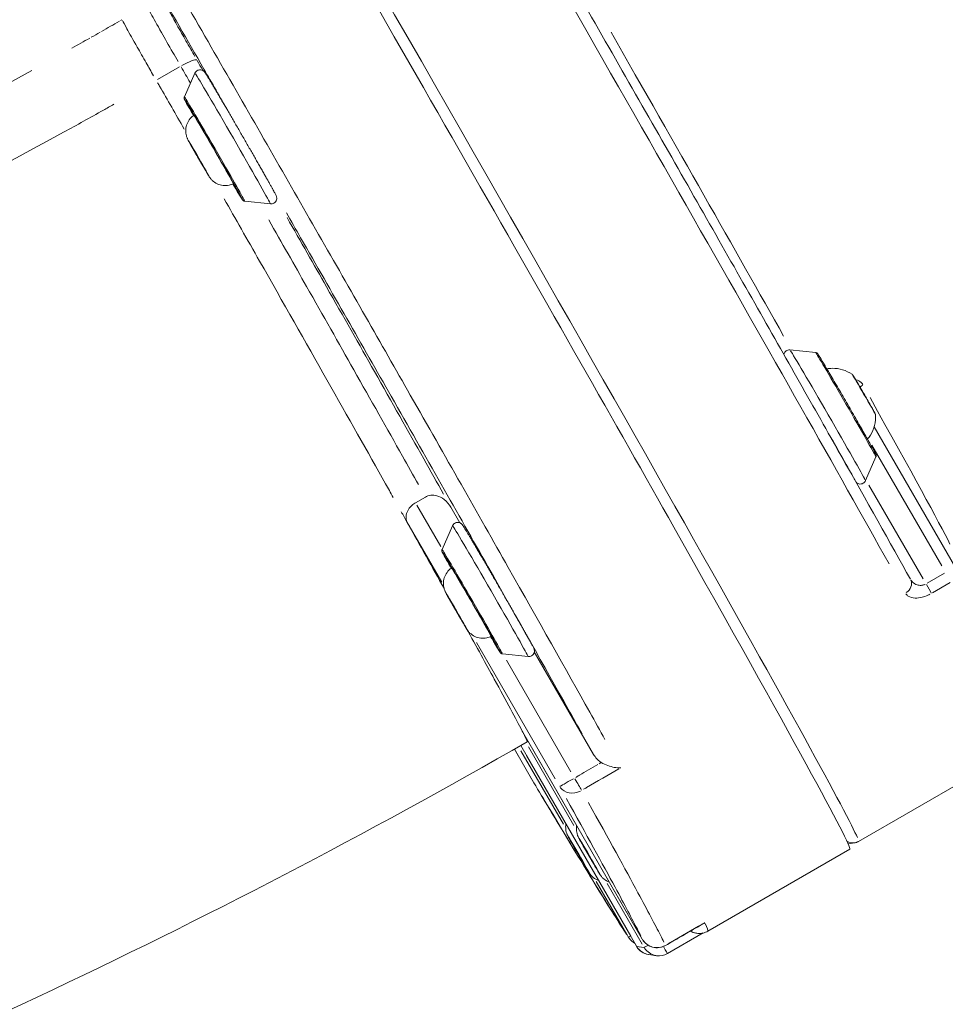
# Model space of a CAD drawing. Units: millimetres. Extents: x 1517 to 18917, y 1309 to 14404.
# Drawn here: x 3009 to 3172, y 9558 to 9732 of the extents above; entities that cross this region are included whole.
import ezdxf

# ---------------------------------------------------------------- set-up
doc = ezdxf.new("R2010")
doc.units = ezdxf.units.MM
doc.header["$LTSCALE"] = 50
doc.layers.get('0').update_dxf_attribs({"lineweight": 5})
doc.styles.get("Standard").update_dxf_attribs({"font": 'isocpeur.ttf'})
doc.dimstyles.new('DİLARA 5', dxfattribs={"dimtxt": 250, "dimasz": 100, "dimexe": 0, "dimexo": 100, "dimgap": 50, "dimtad": 2, "dimdec": 0, "dimlfac": 0.1, "dimrnd": 5, "dimtxsty": 'Standard', "dimcen": 0, "dimse1": 1, "dimse2": 1, "dimclrd": 256, "dimadec": 0, "dimazin": 0, "dimtfac": 1, "dimtdec": 0, "dimtix": 1, "dimtmove": 0, "dimatfit": 3, "dimfxl": 1, "dimarcsym": 0})

# ---------------------------------------------------------------- blocks, each defined once
blk = doc.blocks.new('*D4')
at = {"lineweight": -2, "transparency": 16777216}
blk.add_line((1879.6, 13873.28), (1879.6, 9326.18), dxfattribs=at)
at = {"transparency": 16777216}
for points in [[(1862.93, 13873.28), (1896.26, 13873.28), (1879.6, 13973.28)], [(1862.93, 9326.18), (1896.26, 9326.18), (1879.6, 9226.18)]]:
    blk.add_solid(points, dxfattribs=at)
at = {"layer": 'Defpoints', "color": 0, "transparency": 16777216}
for p in [(5904.27, 13973.28), (1879.6, 9226.18), (2428.28, 9226.18)]:
    blk.add_point(p, dxfattribs=at)
at = {"color": 0, "transparency": 16777216, "insert": (1704.6, 11599.73), "char_height": 250, "attachment_point": 5, "rotation": 90}
blk.add_mtext('475', dxfattribs=at)
blk = doc.blocks.new('*D11')
at = {"lineweight": -2, "transparency": 16777216}
blk.add_line((2081.81, 14060.9), (10403.77, 14060.9), dxfattribs=at)
at = {"transparency": 16777216}
for points in [[(2081.81, 14077.56), (2081.81, 14044.23), (1981.81, 14060.9)], [(10403.77, 14077.56), (10403.77, 14044.23), (10503.77, 14060.9)]]:
    blk.add_solid(points, dxfattribs=at)
at = {"layer": 'Defpoints', "color": 0, "transparency": 16777216}
for p in [(10503.77, 14060.9), (1981.81, 9410.97), (10503.77, 9295.18)]:
    blk.add_point(p, dxfattribs=at)
at = {"color": 0, "transparency": 16777216, "insert": (6242.79, 14235.9), "char_height": 250, "attachment_point": 5}
blk.add_mtext('850', dxfattribs=at)

msp = doc.modelspace()

# ---------------------------------------------------------------- linework, layer by layer
for p, q in [((3033.06, 9720.95), (3036.96, 9723.2)), ((3037.84, 9717.9), (3039.7, 9722.09)), ((3039.17, 9709.05), (3039.02, 9709.35)), ((3039.02, 9709.35), (3040.19, 9707.36)), ((3039.17, 9709.05), (3039.2, 9709.06)), ((3040.49, 9706.74), (3039.17, 9709.05)), ((3040.19, 9707.36), (3041.51, 9705.06)), ((3040.53, 9706.77), (3040.49, 9706.74)), ((3041.66, 9704.75), (3040.49, 9706.74)), ((3041.51, 9705.06), (3041.66, 9704.75)), ((3048.49, 9699.46), (3053.04, 9698.98)), ((3149.42, 9672.7), (3144.86, 9673.18)), ((3159.75, 9659.6), (3174.2, 9634.62)), ((3159.35, 9656.33), (3171.7, 9635)), ((3160.07, 9654.25), (3158.21, 9650.07)), ((3168.39, 9632.74), (3158.81, 9649.29)), ((3078.7, 9646.17), (3080.43, 9647.17)), ((3083.18, 9638.4), (3078.93, 9645.76)), ((3086.52, 9642.61), (3084.93, 9645.37)), ((3077.55, 9642.1), (3083.31, 9632.12)), ((3083.38, 9637.9), (3085.24, 9642.09)), ((3172.21, 9633.72), (3169.09, 9631.92)), ((3170.05, 9630.24), (3173.17, 9632.04)), ((3084.59, 9629.27), (3084.69, 9629.15)), ((3085.78, 9627.17), (3084.59, 9629.27)), ((3084.69, 9629.15), (3085.99, 9626.93)), ((3085.83, 9627.2), (3085.78, 9627.17)), ((3087.08, 9624.95), (3085.78, 9627.17)), ((3085.99, 9626.93), (3087.19, 9624.83)), ((3087.11, 9624.96), (3087.08, 9624.95)), ((3087.19, 9624.83), (3087.08, 9624.95)), ((3089.44, 9621.49), (3103.38, 9597.35)), ((3094.03, 9619.46), (3098.59, 9618.97)), ((3106.16, 9598.6), (3094.76, 9618.35)), ((3110.15, 9601.68), (3099.68, 9619.82)), ((3097.63, 9605.62), (3118.77, 9569.01)), ((3097.27, 9603.25), (3117.75, 9567.77)), ((3098.4, 9603.9), (3098.57, 9604)), ((3098.4, 9603.91), (3098.4, 9603.91)), ((3098.65, 9603.02), (3106.67, 9589.11)), ((3117.71, 9570.84), (3098.69, 9603.8)), ((3096.17, 9602.62), (3099.6, 9596.68)), ((3099.43, 9596.98), (3096.34, 9602.33)), ((3097.32, 9602.32), (3104.81, 9589.34)), ((3116.73, 9569.54), (3098.29, 9601.48)), ((3181.23, 9600.3), (3156.98, 9586.3)), ((3106.44, 9585.81), (3106.11, 9586.42)), ((3106.11, 9586.42), (3107.17, 9584.63)), ((3106.44, 9585.81), (3106.47, 9585.82)), ((3107.82, 9583.4), (3106.44, 9585.81)), ((3108.33, 9585.52), (3108.01, 9586.15)), ((3108.01, 9586.15), (3109.06, 9584.36)), ((3108.33, 9585.52), (3108.36, 9585.54)), ((3109.71, 9583.12), (3108.33, 9585.52)), ((3155.16, 9585.88), (3156.28, 9586.05)), ((3107.17, 9584.63), (3108.55, 9582.22)), ((3109.06, 9584.36), (3110.44, 9581.95)), ((3155.47, 9584.94), (3130.35, 9570.44)), ((3107.86, 9583.43), (3107.82, 9583.4)), ((3108.87, 9581.61), (3107.82, 9583.4)), ((3108.55, 9582.22), (3108.87, 9581.61)), ((3109.76, 9583.14), (3109.71, 9583.12)), ((3110.77, 9581.33), (3109.71, 9583.12)), ((3110.44, 9581.95), (3110.77, 9581.33)), ((3110.64, 9579.23), (3116.04, 9569.88)), ((3112.58, 9578.88), (3118.77, 9568.16)), ((3129.52, 9570.12), (3123.21, 9566.47)), ((3128.4, 9570.07), (3128.23, 9570.1)), ((3119.04, 9567.58), (3117.82, 9567.76)), ((3119.92, 9566.3), (3121.28, 9566.1))]:
    msp.add_line(p, q)
for centre, start, end in [((3102.2, 9598.18), 209.9973, 210.8663), ((3118.94, 9570.86), 214.0603, 240.8048), ((3121.37, 9570.51), 209.9973, 300.0035), ((3120.35, 9569.27), 209.9973, 261.6863), ((3121.71, 9569.07), 261.6863, 300.0015)]:
    msp.add_arc(centre, 3, start, end)
for centre, major_axis, ratio, start_param, end_param in [((3045.46, 9775.47), (110, -190.52), 0.00962, 0.000001, 1.575575), ((3071.22, 9790.82), (110, -190.52), 0.00962, 0.610736, 1.483706), ((3046.98, 9776.82), (110, -190.52), 0.00962, 0.078353, 1.488702), ((3074.69, 9792.82), (-92.5, 160.21), 0.00962, 3.886317, 4.299319), ((3037.46, 9722.89), (2.6, 1.5), 0.172501, 0.088307, 1.502023), ((3046.37, 9710.53), (-6.67, 11.56), 0.00962, 3.292375, 6.132403), ((3042.98, 9708.58), (-5.12, 8.87), 0.00962, 2.559429, 6.865349), ((3042.98, 9708.58), (5, -8.66), 0.00962, 5.721843, 9.986121), ((3043.16, 9708.68), (5.33, -9.22), 0.00962, 0.150782, 2.99081), ((3151.53, 9661.62), (6.67, -11.56), 0.00962, 0.163377, 2.978216), ((3154.74, 9663.47), (-5.33, 9.22), 0.00962, 3.304969, 6.119808), ((3157.91, 9665.3), (-2.05, 3.55), 0.00962, 3.317121, 6.107657), ((3158.61, 9665.57), (-1.75, -0.98), 0.813681, 4.745219, 5.03827), ((3081.61, 9796.82), (92.5, -160.21), 0.00962, 0.162478, 0.59618), ((3150.16, 9660.83), (6.27, -10.86), 0.00962, 0.197271, 1.301229), ((3091.92, 9630.53), (-6.67, 11.56), 0.00962, 3.292375, 6.132403), ((3088.53, 9628.58), (-5.12, 8.87), 0.00962, 2.559429, 6.865349), ((3088.53, 9628.58), (5, -8.66), 0.00962, 5.721843, 9.986121), ((3088.71, 9628.68), (5.33, -9.22), 0.00962, 0.150782, 2.99081), ((3164.42, 9631.65), (1.75, 0.97), 0.846025, 4.808072, 6.205548), ((3169.01, 9631.62), (1, -1.73), 0.00962, 0.59875, 1.621761), ((3102.2, 9598.18), (-2.58, -1.54), 0.843265, 6.266181, 6.28229), ((3102.2, 9598.18), (-2.6, -1.5), 0.007601, 0.000481, 0.00914), ((3106.75, 9597.51), (-2.6, -1.5), 0.007602, 0.08816, 1.501877), ((3106.75, 9597.51), (-2.62, -1.46), 0.851338, 0.096964, 1.512226), ((3106.75, 9597.51), (-1.51, 2.59), 0.009605, 3.744313, 4.654217), ((3155.97, 9588.03), (0.3, -1.98), 0.999947, 5.63427, 6.249032), ((3128.64, 9573.07), (0.57, -2.95), 0.987696, 5.598821, 5.952642), ((3128.84, 9573.04), (-1.54, -2.57), 0.999947, 0.019734, 0.374941), ((3118.94, 9570.86), (-2.6, -1.5), 0.007158, 0.036024, 0.511288), ((3118.94, 9570.86), (-2.49, -1.68), 0.990889, 6.215271, 6.279611), ((3121.37, 9570.51), (-2.6, -1.5), 0.007601, 0.000481, 0.00914), ((3121.37, 9570.51), (-2.71, -1.29), 0.992818, 0.159041, 1.572788), ((3121.71, 9569.07), (-2.6, -1.5), 0.007601, 0.046205, 0.704721), ((3121.37, 9570.51), (1.5, -2.6), 0.00962, 0.005977, 0.113561), ((3120.35, 9569.27), (-2.6, -1.5), 0.007601, 0.000481, 0.00914), ((3120.35, 9569.27), (-0.43, -2.97), 0.999925, 5.426183, 6.23808), ((3121.71, 9569.07), (1.5, -2.6), 0.999983, 4.757494, 5.569391), ((3121.71, 9569.07), (1.5, -2.6), 0.00962, 0.051263, 0.973999)]:
    msp.add_ellipse(centre, major_axis=major_axis, ratio=ratio, start_param=start_param, end_param=end_param)
for centre in [(3040.34, 9707.05), (3085.89, 9627.05), (3107.49, 9584.02), (3109.39, 9583.74)]:
    msp.add_ellipse(centre, major_axis=(1.83, -3.16), ratio=0.00962)
for points, knots in [([(3166.16, 9632.63), (3162.59, 9639.04), (3158.46, 9646.4), (3149.23, 9662.77), (3144.13, 9671.78), (3133.14, 9691.12), (3127.26, 9701.45), (3114.91, 9723.07), (3108.44, 9734.35), (3095.17, 9757.47), (3088.36, 9769.31), (3081.5, 9781.2)], [2.136776, 2.136776, 2.136776, 2.136776, 2.3261243, 2.3261243, 2.5154726, 2.5154726, 2.7048209, 2.7048209, 2.8941692, 2.8941692, 3.0835176, 3.0835176, 3.0835176, 3.0835176]), ([(3030.91, 9740.82), (3031.44, 9739.91), (3031.96, 9739.01), (3035.43, 9732.98), (3038.37, 9727.87), (3042.71, 9720.32), (3044.14, 9717.83), (3045.57, 9715.34)], [1.727261, 1.727261, 1.727261, 1.727261, 2.043094, 2.043094, 3.829437, 3.829437, 4.711521, 4.711521, 4.711521, 4.711521]), ([(3112.17, 9604.33), (3111.31, 9605.88), (3110.41, 9607.48), (3105.27, 9616.66), (3100.43, 9625.26), (3089.74, 9644.14), (3083.91, 9654.41), (3077.76, 9665.2), (3072.62, 9674.23), (3067.18, 9683.75), (3055.92, 9703.43), (3050.1, 9713.58), (3041.27, 9728.95), (3038.29, 9734.12), (3034.92, 9739.97), (3034.54, 9740.63), (3034.17, 9741.28)], [-20.419228, -20.419228, -20.419228, -20.419228, -19.491785, -19.491785, -15.228757, -15.228757, -10.965723, -10.965723, -10.965723, -7.397578, -7.397578, -3.829437, -3.829437, -2.043094, -2.043094, -1.817971, -1.817971, -1.817971, -1.817971]), ([(3031.2, 9733.91), (3031.32, 9733.66), (3031.56, 9733.22), (3032.36, 9731.78), (3033, 9730.64), (3034.38, 9728.21), (3035.05, 9727.03), (3036.08, 9725.23), (3036.39, 9724.69), (3036.71, 9724.14)], [-1.453067, -1.453067, -1.453067, -1.453067, -1.093284, -1.093284, -0.60738, -0.60738, -0.233608, -0.233608, -0.076477, -0.076477, -0.076477, -0.076477]), ([(3039.68, 9725.04), (3039.43, 9725.48), (3039.18, 9725.92), (3038.36, 9727.35), (3037.82, 9728.3), (3036.72, 9730.24), (3036.2, 9731.16), (3035.56, 9732.31), (3035.37, 9732.66), (3035.27, 9732.86)], [0.076477, 0.076477, 0.076477, 0.076477, 0.233608, 0.233608, 0.60738, 0.60738, 1.093284, 1.093284, 1.453067, 1.453067, 1.453067, 1.453067]), ([(3026.87, 9731.41), (3027, 9731.14), (3027.27, 9730.65), (3028.12, 9729.11), (3028.75, 9727.99), (3029.99, 9725.81), (3030.52, 9724.89), (3031.5, 9723.17), (3031.93, 9722.42), (3032.37, 9721.64)], [0.095829, 0.095829, 0.095829, 0.095829, 0.586097, 0.586097, 1.172126, 1.172126, 1.54437, 1.54437, 1.82076, 1.82076, 1.82076, 1.82076]), ([(3010.84, 9722.53), (3004.61, 9719.09), (2998.35, 9715.71), (2992.06, 9712.4), (2978.95, 9705.51), (2965.7, 9698.92), (2928.92, 9681.61), (2905.11, 9671.5), (2881.01, 9662.32)], [-15.341219, -15.341219, -15.341219, -15.341219, -13.176695, -13.176695, -13.176695, -8.672595, -8.672595, -0.807433, -0.807433, -0.807433, -0.807433]), ([(3039.7, 9722.09), (3039.74, 9722.18), (3039.81, 9722.3), (3040, 9722.48), (3040.09, 9722.55), (3040.29, 9722.64), (3040.39, 9722.66), (3040.59, 9722.69), (3040.69, 9722.68), (3040.86, 9722.66), (3040.94, 9722.63), (3041.08, 9722.57), (3041.13, 9722.54), (3041.21, 9722.48), (3041.24, 9722.46), (3041.3, 9722.41), (3041.32, 9722.39), (3041.36, 9722.35), (3041.38, 9722.33), (3041.43, 9722.27), (3041.45, 9722.25), (3041.57, 9722.07), (3041.69, 9721.88), (3041.95, 9721.46), (3042.01, 9721.35), (3042.17, 9721.1), (3042.25, 9720.96), (3042.43, 9720.66), (3042.52, 9720.5), (3042.73, 9720.16), (3042.83, 9719.98), (3043.05, 9719.62), (3043.16, 9719.42), (3043.4, 9719.02), (3043.52, 9718.81), (3043.78, 9718.38), (3043.91, 9718.15), (3044.19, 9717.69), (3044.33, 9717.45), (3044.61, 9716.97), (3044.76, 9716.72), (3045.05, 9716.2), (3045.21, 9715.94), (3045.52, 9715.41), (3045.68, 9715.13), (3046, 9714.58), (3046.16, 9714.31), (3046.48, 9713.75), (3046.65, 9713.47), (3046.98, 9712.9), (3047.15, 9712.61), (3047.48, 9712.03), (3047.65, 9711.73), (3047.98, 9711.15), (3048.15, 9710.87), (3048.48, 9710.29), (3048.65, 9710), (3048.98, 9709.43), (3049.14, 9709.14), (3049.47, 9708.58), (3049.63, 9708.29), (3049.95, 9707.74), (3050.1, 9707.47), (3050.41, 9706.94), (3050.56, 9706.67), (3050.85, 9706.16), (3051, 9705.9), (3051.28, 9705.4), (3051.42, 9705.16), (3051.69, 9704.69), (3051.81, 9704.47), (3052.06, 9704.03), (3052.18, 9703.82), (3052.41, 9703.41), (3052.53, 9703.21), (3052.74, 9702.83), (3052.84, 9702.65), (3053.03, 9702.31), (3053.12, 9702.15), (3053.28, 9701.85), (3053.36, 9701.71), (3053.51, 9701.45), (3053.57, 9701.33), (3053.69, 9701.11), (3053.75, 9701.01), (3053.84, 9700.83), (3053.88, 9700.75), (3053.97, 9700.59), (3054, 9700.52), (3054.05, 9700.41), (3054.07, 9700.39), (3054.1, 9700.28), (3054.11, 9700.26), (3054.12, 9700.2), (3054.13, 9700.17), (3054.14, 9700.11), (3054.15, 9700.06), (3054.15, 9699.91), (3054.15, 9699.82), (3054.08, 9699.58), (3054.02, 9699.46), (3053.85, 9699.25), (3053.76, 9699.17), (3053.56, 9699.05), (3053.46, 9699.01), (3053.25, 9698.97), (3053.16, 9698.97), (3053.07, 9698.97), (3053.05, 9698.97), (3053.04, 9698.98)], [3.563423, 3.563423, 3.563423, 3.563423, 3.568052, 3.568052, 3.571337, 3.571337, 3.574465, 3.574465, 3.578099, 3.578099, 3.58301, 3.58301, 3.589855, 3.589855, 3.597874, 3.597874, 3.607936, 3.607936, 3.624656, 3.624656, 3.667821, 3.667821, 3.921655, 3.921655, 4.003982, 4.003982, 4.087455, 4.087455, 4.170957, 4.170957, 4.25335, 4.25335, 4.333212, 4.333212, 4.414121, 4.414121, 4.495038, 4.495038, 4.574919, 4.574919, 4.65453, 4.65453, 4.735177, 4.735177, 4.815827, 4.815827, 4.895445, 4.895445, 4.975, 4.975, 5.055587, 5.055587, 5.136174, 5.136174, 5.21573, 5.21573, 5.295279, 5.295279, 5.375857, 5.375857, 5.456435, 5.456435, 5.535979, 5.535979, 5.615559, 5.615559, 5.696166, 5.696166, 5.776769, 5.776769, 5.856338, 5.856338, 5.936041, 5.936041, 6.016767, 6.016767, 6.097481, 6.097481, 6.177154, 6.177154, 6.257531, 6.257531, 6.338885, 6.338885, 6.420169, 6.420169, 6.500404, 6.500404, 6.609706, 6.609706, 6.664358, 6.664358, 6.679283, 6.679283, 6.685726, 6.685726, 6.695338, 6.695338, 6.703007, 6.703007, 6.708485, 6.708485, 6.711993, 6.711993, 6.715093, 6.715093, 6.718505, 6.718505, 6.719009, 6.719009, 6.719009, 6.719009]), ([(3033.09, 9720.39), (3033.21, 9720.2), (3033.32, 9720), (3034.84, 9717.36), (3036.29, 9714.83), (3037.8, 9712.2)], [4.7845165, 4.7845165, 4.7845165, 4.7845165, 4.8409802, 4.8409802, 5.53546, 5.53546, 5.53546, 5.53546]), ([(3039.43, 9714.58), (3039.38, 9714.67), (3039.34, 9714.75), (3038.91, 9715.5), (3038.59, 9716.07), (3038.12, 9716.94), (3037.96, 9717.22), (3037.87, 9717.42), (3037.85, 9717.45), (3037.83, 9717.5), (3037.82, 9717.51), (3037.81, 9717.56), (3037.8, 9717.58), (3037.8, 9717.62), (3037.8, 9717.64), (3037.79, 9717.68), (3037.79, 9717.71), (3037.8, 9717.8), (3037.81, 9717.84), (3037.84, 9717.9)], [2.7484418, 2.7484418, 2.7484418, 2.7484418, 2.7867004, 2.7867004, 3.1073422, 3.1073422, 3.4303972, 3.4303972, 3.4969099, 3.4969099, 3.5301662, 3.5301662, 3.5447652, 3.5447652, 3.5500752, 3.5500752, 3.5579127, 3.5579127, 3.5634226, 3.5634226, 3.5634226, 3.5634226]), ([(2884.76, 9651.66), (2909.13, 9660.67), (2933.22, 9670.62), (2970.52, 9687.85), (2984.02, 9694.48), (2997.35, 9701.41), (3003.76, 9704.75), (3010.14, 9708.16), (3016.47, 9711.64), (3018.82, 9712.93), (3021.17, 9714.23), (3023.51, 9715.54), (3024.12, 9715.88), (3024.74, 9716.23), (3025.36, 9716.58)], [0.861117, 0.861117, 0.861117, 0.861117, 8.672595, 8.672595, 13.176695, 13.176695, 13.176695, 15.343999, 15.343999, 15.343999, 16.148651, 16.148651, 16.148651, 16.361214, 16.361214, 16.361214, 16.361214]), ([(3038.04, 9717.16), (3038.04, 9717.16), (3038.06, 9717.13), (3038.18, 9716.95), (3038.33, 9716.7), (3038.78, 9715.95), (3039.1, 9715.42), (3039.86, 9714.14), (3040.29, 9713.39), (3041.25, 9711.76), (3041.77, 9710.87), (3042.82, 9709.05), (3043.36, 9708.12), (3044.41, 9706.29), (3044.92, 9705.41), (3045.85, 9703.77), (3046.28, 9703.02), (3047, 9701.73), (3047.3, 9701.2), (3047.74, 9700.4), (3047.89, 9700.13), (3047.94, 9700.01), (3047.95, 9700), (3047.95, 9700)], [3.648261, 3.648261, 3.648261, 3.648261, 3.753432, 3.753432, 4.030174, 4.030174, 4.347027, 4.347027, 4.666354, 4.666354, 4.986089, 4.986089, 5.305926, 5.305926, 5.625761, 5.625761, 5.945491, 5.945491, 6.264792, 6.264792, 6.581377, 6.581377, 6.634171, 6.634171, 6.634171, 6.634171]), ([(3046.54, 9702.56), (3046.28, 9702.43), (3046.01, 9702.34), (3045.38, 9702.21), (3045.01, 9702.2), (3044.31, 9702.28), (3043.96, 9702.39), (3043.31, 9702.69), (3043.01, 9702.9), (3042.64, 9703.25), (3042.53, 9703.37), (3042.4, 9703.54), (3042.36, 9703.59), (3042.3, 9703.67), (3042.28, 9703.7), (3042.24, 9703.76), (3042.22, 9703.79), (3042.16, 9703.89), (3042.12, 9703.95), (3042.02, 9704.12), (3041.94, 9704.24), (3041.71, 9704.63), (3041.53, 9704.94), (3041.15, 9705.59), (3040.95, 9705.92), (3040.56, 9706.6), (3040.36, 9706.95), (3039.97, 9707.63), (3039.77, 9707.97), (3039.41, 9708.6), (3039.24, 9708.9), (3038.94, 9709.42), (3038.82, 9709.65), (3038.61, 9710.03), (3038.54, 9710.15), (3038.44, 9710.35), (3038.41, 9710.4), (3038.36, 9710.51), (3038.34, 9710.55), (3038.3, 9710.64), (3038.28, 9710.7), (3038.23, 9710.84), (3038.21, 9710.92), (3038.14, 9711.16), (3038.11, 9711.33), (3038.06, 9711.79), (3038.06, 9712.09), (3038.16, 9712.73), (3038.26, 9713.07), (3038.58, 9713.7), (3038.79, 9714), (3039.2, 9714.41), (3039.37, 9714.54), (3039.55, 9714.67)], [0.02309, 0.02309, 0.02309, 0.02309, 0.108661, 0.108661, 0.215358, 0.215358, 0.322123, 0.322123, 0.428804, 0.428804, 0.477787, 0.477787, 0.499156, 0.499156, 0.519075, 0.519075, 0.543307, 0.543307, 0.604923, 0.604923, 0.691313, 0.691313, 0.837172, 0.837172, 0.959104, 0.959104, 1.078073, 1.078073, 1.196466, 1.196466, 1.315043, 1.315043, 1.434853, 1.434853, 1.559956, 1.559956, 1.595719, 1.595719, 1.61291, 1.61291, 1.632113, 1.632113, 1.658394, 1.658394, 1.70866, 1.70866, 1.797221, 1.797221, 1.902926, 1.902926, 2.009666, 2.009666, 2.074553, 2.074553, 2.074553, 2.074553]), ([(3048.49, 9699.46), (3048.43, 9699.46), (3048.4, 9699.47), (3048.33, 9699.5), (3048.3, 9699.51), (3048.25, 9699.54), (3048.24, 9699.55), (3048.21, 9699.58), (3048.19, 9699.59), (3048.17, 9699.62), (3048.15, 9699.63), (3048.11, 9699.68), (3048.1, 9699.7), (3047.99, 9699.86), (3047.84, 9700.11), (3047.36, 9700.89), (3047.04, 9701.43), (3046.57, 9702.22), (3046.49, 9702.35), (3046.41, 9702.5)], [0.4358237, 0.4358237, 0.4358237, 0.4358237, 0.4403611, 0.4403611, 0.446178, 0.446178, 0.4531015, 0.4531015, 0.4628372, 0.4628372, 0.4817375, 0.4817375, 0.5486331, 0.5486331, 0.861393, 0.861393, 1.1851454, 1.1851454, 1.2508045, 1.2508045, 1.2508045, 1.2508045]), ([(3044.84, 9699.9), (3046.84, 9696.4), (3048.93, 9692.72), (3059.39, 9674.33), (3067.14, 9660.62), (3073.83, 9648.71), (3074.28, 9647.91), (3074.73, 9647.11)], [6.554992, 6.554992, 6.554992, 6.554992, 7.376405, 7.376405, 10.459442, 10.459442, 10.682595, 10.682595, 10.682595, 10.682595]), ([(3055.85, 9697.42), (3056.7, 9695.94), (3057.54, 9694.47), (3063.93, 9683.3), (3069.3, 9673.9), (3074.37, 9665), (3080.44, 9654.36), (3086.19, 9644.22), (3096.73, 9625.6), (3101.51, 9617.12), (3106.51, 9608.19), (3107.33, 9606.73), (3108.13, 9605.31)], [6.859069, 6.859069, 6.859069, 6.859069, 7.397578, 7.397578, 10.965723, 10.965723, 10.965723, 15.228757, 15.228757, 19.491785, 19.491785, 20.349292, 20.349292, 20.349292, 20.349292]), ([(3052.74, 9696.14), (3055.05, 9692.08), (3057.28, 9688.17), (3062.34, 9679.24), (3065.12, 9674.34), (3070.79, 9664.31), (3073.65, 9659.24), (3077.32, 9652.7), (3078.27, 9651.02), (3079.19, 9649.38)], [-8.244575, -8.244575, -8.244575, -8.244575, -6.575896, -6.575896, -4.302795, -4.302795, -1.713448, -1.713448, -0.797802, -0.797802, -0.797802, -0.797802]), ([(3083.65, 9647.66), (3082.5, 9649.7), (3081.33, 9651.79), (3077.37, 9658.82), (3074.48, 9663.95), (3068.74, 9674.11), (3065.92, 9679.08), (3060.72, 9688.25), (3058.4, 9692.33), (3055.98, 9696.57)], [0.575994, 0.575994, 0.575994, 0.575994, 1.713448, 1.713448, 4.302795, 4.302795, 6.575896, 6.575896, 8.275794, 8.275794, 8.275794, 8.275794]), ([(3144.86, 9673.18), (3144.76, 9673.19), (3144.62, 9673.19), (3144.38, 9673.11), (3144.27, 9673.06), (3144.09, 9672.94), (3144.02, 9672.86), (3143.9, 9672.7), (3143.85, 9672.62), (3143.8, 9672.49), (3143.79, 9672.44), (3143.78, 9672.39)], [2.86627347, 2.86627347, 2.86627347, 2.86627347, 2.87090262, 2.87090262, 2.87418771, 2.87418771, 2.87731619, 2.87731619, 2.88095018, 2.88095018, 2.88391992, 2.88391992, 2.88391992, 2.88391992]), ([(3160.07, 9654.25), (3160.09, 9654.3), (3160.1, 9654.34), (3160.11, 9654.41), (3160.11, 9654.44), (3160.11, 9654.49), (3160.11, 9654.51), (3160.1, 9654.56), (3160.1, 9654.57), (3160.09, 9654.61), (3160.08, 9654.63), (3160.06, 9654.69), (3160.05, 9654.71), (3159.97, 9654.89), (3159.83, 9655.14), (3159.39, 9655.94), (3159.08, 9656.49), (3158.34, 9657.81), (3157.9, 9658.58), (3156.95, 9660.25), (3156.43, 9661.16), (3155.35, 9663.03), (3154.8, 9663.99), (3153.72, 9665.86), (3153.18, 9666.77), (3152.2, 9668.46), (3151.74, 9669.24), (3150.96, 9670.57), (3150.63, 9671.12), (3150.12, 9671.97), (3149.94, 9672.25), (3149.82, 9672.43), (3149.81, 9672.46), (3149.77, 9672.5), (3149.76, 9672.51), (3149.73, 9672.55), (3149.71, 9672.56), (3149.68, 9672.59), (3149.67, 9672.6), (3149.63, 9672.62), (3149.61, 9672.64), (3149.53, 9672.68), (3149.48, 9672.69), (3149.42, 9672.7)], [6.02186, 6.02186, 6.02186, 6.02186, 6.026397, 6.026397, 6.032214, 6.032214, 6.039138, 6.039138, 6.048873, 6.048873, 6.067774, 6.067774, 6.134669, 6.134669, 6.447429, 6.447429, 6.771182, 6.771182, 7.091893, 7.091893, 7.412163, 7.412163, 7.732324, 7.732324, 8.052483, 8.052483, 8.372737, 8.372737, 8.693378, 8.693378, 9.016433, 9.016433, 9.082946, 9.082946, 9.116202, 9.116202, 9.130801, 9.130801, 9.136111, 9.136111, 9.143949, 9.143949, 9.149459, 9.149459, 9.149459, 9.149459]), ([(3151.4, 9669.82), (3151.7, 9669.88), (3152, 9669.91), (3152.93, 9669.94), (3153.57, 9669.85), (3154.77, 9669.49), (3155.35, 9669.21), (3155.86, 9668.86)], [0.1015624, 0.1015624, 0.1015624, 0.1015624, 0.1923539, 0.1923539, 0.3812335, 0.3812335, 0.5684727, 0.5684727, 0.5684727, 0.5684727]), ([(3155.86, 9668.86), (3155.87, 9668.85), (3155.89, 9668.84), (3155.91, 9668.82), (3155.91, 9668.81), (3155.93, 9668.8), (3155.94, 9668.78), (3155.96, 9668.77), (3155.97, 9668.76), (3155.98, 9668.74), (3155.99, 9668.73), (3156.01, 9668.7), (3156.02, 9668.69), (3156.07, 9668.6), (3156.13, 9668.51), (3156.32, 9668.2), (3156.47, 9667.95), (3156.8, 9667.39), (3156.98, 9667.09), (3157.36, 9666.43), (3157.56, 9666.08), (3157.98, 9665.36), (3158.19, 9665), (3158.59, 9664.29), (3158.79, 9663.95), (3159.14, 9663.33), (3159.3, 9663.04), (3159.57, 9662.56), (3159.68, 9662.37), (3159.84, 9662.08), (3159.88, 9662.02), (3159.93, 9661.9), (3159.93, 9661.89), (3159.94, 9661.86), (3159.95, 9661.84), (3159.96, 9661.81), (3159.96, 9661.78), (3159.96, 9661.76), (3159.96, 9661.76), (3159.96, 9661.75)], [0, 0, 0, 0, 0.004932, 0.004932, 0.00924, 0.00924, 0.016311, 0.016311, 0.023678, 0.023678, 0.036311, 0.036311, 0.070684, 0.070684, 0.174424, 0.174424, 0.316684, 0.316684, 0.441822, 0.441822, 0.56635, 0.56635, 0.690677, 0.690677, 0.81497, 0.81497, 0.939336, 0.939336, 1.064003, 1.064003, 1.189884, 1.189884, 1.202991, 1.202991, 1.210546, 1.210546, 1.217871, 1.217871, 1.219118, 1.219118, 1.219118, 1.219118]), ([(3157.74, 9667.04), (3157.57, 9667.31), (3157.33, 9667.54), (3156.88, 9667.79), (3156.73, 9667.85), (3156.57, 9667.9)], [-0.6643494, -0.6643494, -0.6643494, -0.6643494, -0.4969363, -0.4969363, -0.4241843, -0.4241843, -0.4241843, -0.4241843]), ([(3159.96, 9661.75), (3160.02, 9661.11), (3159.97, 9660.46), (3159.67, 9659.23), (3159.41, 9658.63), (3158.93, 9657.85), (3158.76, 9657.62), (3158.57, 9657.4)], [0, 0, 0, 0, 0.192092, 0.192092, 0.3808958, 0.3808958, 0.4668927, 0.4668927, 0.4668927, 0.4668927]), ([(3156.53, 9649.82), (3156.53, 9649.82), (3156.53, 9649.82), (3156.55, 9649.8), (3156.57, 9649.78), (3156.61, 9649.74), (3156.63, 9649.72), (3156.68, 9649.68), (3156.72, 9649.65), (3156.85, 9649.57), (3156.93, 9649.53), (3157.16, 9649.47), (3157.3, 9649.46), (3157.57, 9649.5), (3157.69, 9649.54), (3157.89, 9649.66), (3157.97, 9649.73), (3158.11, 9649.88), (3158.16, 9649.96), (3158.2, 9650.04), (3158.2, 9650.06), (3158.21, 9650.07)], [5.96623948, 5.96623948, 5.96623948, 5.96623948, 5.96720855, 5.96720855, 5.98213369, 5.98213369, 5.98857672, 5.98857672, 5.99818899, 5.99818899, 6.00585775, 6.00585775, 6.01133587, 6.01133587, 6.01484339, 6.01484339, 6.01794411, 6.01794411, 6.02135606, 6.02135606, 6.02185987, 6.02185987, 6.02185987, 6.02185987]), ([(3077.23, 9642.65), (3077.22, 9642.67), (3077.21, 9642.69), (3077.18, 9642.74), (3077.17, 9642.77), (3077.12, 9642.87), (3077.1, 9642.94), (3076.99, 9643.31), (3076.97, 9643.64), (3077.1, 9644.32), (3077.23, 9644.66), (3077.61, 9645.25), (3077.83, 9645.5), (3078.27, 9645.9), (3078.48, 9646.04), (3078.7, 9646.17)], [-1.2164855, -1.2164855, -1.2164855, -1.2164855, -1.2070551, -1.2070551, -1.1880855, -1.1880855, -1.1519361, -1.1519361, -1.0018684, -1.0018684, -0.862998, -0.862998, -0.75507, -0.75507, -0.6782367, -0.6782367, -0.6782367, -0.6782367]), ([(3084.93, 9645.37), (3084.63, 9645.9), (3084.22, 9646.37), (3083.33, 9647.05), (3082.89, 9647.27), (3082.09, 9647.48), (3081.73, 9647.52), (3081.21, 9647.46), (3081.04, 9647.42), (3080.72, 9647.32), (3080.57, 9647.25), (3080.43, 9647.17)], [0, 0, 0, 0, 0.182547, 0.182547, 0.3367208, 0.3367208, 0.4539838, 0.4539838, 0.5098482, 0.5098482, 0.5648416, 0.5648416, 0.5648416, 0.5648416]), ([(3085.24, 9642.09), (3085.29, 9642.18), (3085.36, 9642.3), (3085.54, 9642.48), (3085.64, 9642.54), (3085.84, 9642.64), (3085.94, 9642.66), (3086.14, 9642.69), (3086.23, 9642.68), (3086.41, 9642.66), (3086.49, 9642.63), (3086.62, 9642.57), (3086.68, 9642.54), (3086.76, 9642.48), (3086.79, 9642.46), (3086.84, 9642.41), (3086.86, 9642.39), (3086.91, 9642.35), (3086.92, 9642.33), (3086.97, 9642.27), (3086.99, 9642.25), (3087.12, 9642.07), (3087.23, 9641.88), (3087.49, 9641.46), (3087.56, 9641.35), (3087.71, 9641.09), (3087.8, 9640.96), (3087.97, 9640.66), (3088.07, 9640.5), (3088.27, 9640.16), (3088.38, 9639.98), (3088.6, 9639.61), (3088.71, 9639.42), (3088.95, 9639.02), (3089.07, 9638.81), (3089.33, 9638.38), (3089.46, 9638.15), (3089.73, 9637.69), (3089.87, 9637.45), (3090.16, 9636.96), (3090.3, 9636.71), (3090.6, 9636.2), (3090.75, 9635.94), (3091.07, 9635.4), (3091.22, 9635.13), (3091.54, 9634.58), (3091.7, 9634.31), (3092.03, 9633.75), (3092.19, 9633.47), (3092.52, 9632.9), (3092.69, 9632.61), (3093.03, 9632.02), (3093.2, 9631.73), (3093.53, 9631.15), (3093.7, 9630.86), (3094.03, 9630.29), (3094.19, 9630), (3094.52, 9629.43), (3094.69, 9629.14), (3095.01, 9628.57), (3095.18, 9628.29), (3095.49, 9627.74), (3095.65, 9627.47), (3095.95, 9626.94), (3096.1, 9626.67), (3096.4, 9626.16), (3096.54, 9625.9), (3096.83, 9625.4), (3096.97, 9625.16), (3097.23, 9624.69), (3097.36, 9624.46), (3097.61, 9624.03), (3097.73, 9623.81), (3097.96, 9623.4), (3098.07, 9623.21), (3098.28, 9622.83), (3098.38, 9622.65), (3098.57, 9622.31), (3098.66, 9622.15), (3098.83, 9621.85), (3098.91, 9621.71), (3099.05, 9621.45), (3099.12, 9621.33), (3099.24, 9621.11), (3099.29, 9621.01), (3099.39, 9620.83), (3099.43, 9620.75), (3099.51, 9620.59), (3099.55, 9620.52), (3099.6, 9620.41), (3099.61, 9620.38), (3099.65, 9620.28), (3099.66, 9620.25), (3099.67, 9620.19), (3099.67, 9620.17), (3099.69, 9620.11), (3099.69, 9620.06), (3099.69, 9619.9), (3099.69, 9619.82), (3099.62, 9619.58), (3099.57, 9619.46), (3099.39, 9619.25), (3099.3, 9619.17), (3099.1, 9619.05), (3099, 9619.01), (3098.8, 9618.97), (3098.7, 9618.97), (3098.61, 9618.97), (3098.6, 9618.97), (3098.59, 9618.97)], [6.111281, 6.111281, 6.111281, 6.111281, 6.11591, 6.11591, 6.119196, 6.119196, 6.122324, 6.122324, 6.125958, 6.125958, 6.130868, 6.130868, 6.137714, 6.137714, 6.145733, 6.145733, 6.155795, 6.155795, 6.172514, 6.172514, 6.21568, 6.21568, 6.469514, 6.469514, 6.551841, 6.551841, 6.635314, 6.635314, 6.718816, 6.718816, 6.801208, 6.801208, 6.881071, 6.881071, 6.96198, 6.96198, 7.042897, 7.042897, 7.122778, 7.122778, 7.202389, 7.202389, 7.283036, 7.283036, 7.363686, 7.363686, 7.443304, 7.443304, 7.522859, 7.522859, 7.603446, 7.603446, 7.684033, 7.684033, 7.763589, 7.763589, 7.843137, 7.843137, 7.923716, 7.923716, 8.004293, 8.004293, 8.083838, 8.083838, 8.163417, 8.163417, 8.244025, 8.244025, 8.324628, 8.324628, 8.404196, 8.404196, 8.4839, 8.4839, 8.564626, 8.564626, 8.645339, 8.645339, 8.725013, 8.725013, 8.80539, 8.80539, 8.886744, 8.886744, 8.968028, 8.968028, 9.048262, 9.048262, 9.157565, 9.157565, 9.212216, 9.212216, 9.227142, 9.227142, 9.233585, 9.233585, 9.243197, 9.243197, 9.250866, 9.250866, 9.256344, 9.256344, 9.259851, 9.259851, 9.262952, 9.262952, 9.266364, 9.266364, 9.266868, 9.266868, 9.266868, 9.266868]), ([(3084.98, 9634.58), (3084.93, 9634.67), (3084.88, 9634.75), (3084.46, 9635.5), (3084.14, 9636.07), (3083.66, 9636.93), (3083.51, 9637.22), (3083.41, 9637.42), (3083.4, 9637.45), (3083.38, 9637.5), (3083.37, 9637.51), (3083.36, 9637.56), (3083.35, 9637.58), (3083.34, 9637.62), (3083.34, 9637.64), (3083.34, 9637.68), (3083.34, 9637.71), (3083.35, 9637.8), (3083.36, 9637.84), (3083.38, 9637.9)], [5.2963005, 5.2963005, 5.2963005, 5.2963005, 5.3345591, 5.3345591, 5.6552009, 5.6552009, 5.9782559, 5.9782559, 6.0447686, 6.0447686, 6.078025, 6.078025, 6.092624, 6.092624, 6.097934, 6.097934, 6.1057715, 6.1057715, 6.1112813, 6.1112813, 6.1112813, 6.1112813]), ([(3083.58, 9637.16), (3083.58, 9637.16), (3083.61, 9637.13), (3083.72, 9636.95), (3083.88, 9636.7), (3084.33, 9635.95), (3084.65, 9635.42), (3085.4, 9634.14), (3085.84, 9633.39), (3086.8, 9631.76), (3087.31, 9630.87), (3088.37, 9629.05), (3088.91, 9628.11), (3089.95, 9626.29), (3090.46, 9625.41), (3091.4, 9623.77), (3091.82, 9623.02), (3092.55, 9621.73), (3092.85, 9621.2), (3093.29, 9620.4), (3093.43, 9620.12), (3093.49, 9620.01), (3093.49, 9620), (3093.49, 9620)], [6.19612, 6.19612, 6.19612, 6.19612, 6.30129, 6.30129, 6.578032, 6.578032, 6.894886, 6.894886, 7.214213, 7.214213, 7.533948, 7.533948, 7.853785, 7.853785, 8.17362, 8.17362, 8.49335, 8.49335, 8.812651, 8.812651, 9.129236, 9.129236, 9.182029, 9.182029, 9.182029, 9.182029]), ([(3092.08, 9622.55), (3091.83, 9622.43), (3091.55, 9622.34), (3090.92, 9622.21), (3090.56, 9622.2), (3089.85, 9622.28), (3089.5, 9622.38), (3088.86, 9622.69), (3088.56, 9622.9), (3088.19, 9623.25), (3088.07, 9623.37), (3087.94, 9623.54), (3087.91, 9623.59), (3087.85, 9623.67), (3087.83, 9623.7), (3087.79, 9623.76), (3087.77, 9623.79), (3087.71, 9623.89), (3087.67, 9623.95), (3087.56, 9624.12), (3087.49, 9624.24), (3087.26, 9624.63), (3087.07, 9624.94), (3086.69, 9625.59), (3086.5, 9625.92), (3086.11, 9626.6), (3085.91, 9626.95), (3085.51, 9627.63), (3085.32, 9627.97), (3084.96, 9628.6), (3084.79, 9628.9), (3084.49, 9629.42), (3084.36, 9629.65), (3084.15, 9630.03), (3084.09, 9630.15), (3083.99, 9630.35), (3083.96, 9630.4), (3083.91, 9630.51), (3083.89, 9630.55), (3083.85, 9630.64), (3083.83, 9630.7), (3083.78, 9630.84), (3083.75, 9630.92), (3083.69, 9631.16), (3083.66, 9631.33), (3083.6, 9631.79), (3083.61, 9632.09), (3083.7, 9632.73), (3083.81, 9633.07), (3084.13, 9633.7), (3084.34, 9634), (3084.74, 9634.4), (3084.91, 9634.54), (3085.09, 9634.66)], [0.02309, 0.02309, 0.02309, 0.02309, 0.108661, 0.108661, 0.215358, 0.215358, 0.322123, 0.322123, 0.428804, 0.428804, 0.477787, 0.477787, 0.499156, 0.499156, 0.519075, 0.519075, 0.543307, 0.543307, 0.604923, 0.604923, 0.691313, 0.691313, 0.837172, 0.837172, 0.959104, 0.959104, 1.078073, 1.078073, 1.196466, 1.196466, 1.315043, 1.315043, 1.434853, 1.434853, 1.559956, 1.559956, 1.595719, 1.595719, 1.61291, 1.61291, 1.632113, 1.632113, 1.658394, 1.658394, 1.70866, 1.70866, 1.797221, 1.797221, 1.902926, 1.902926, 2.009666, 2.009666, 2.074553, 2.074553, 2.074553, 2.074553]), ([(3168.77, 9631.74), (3168.72, 9631.71), (3168.66, 9631.69), (3168.42, 9631.61), (3168.23, 9631.57), (3167.8, 9631.55), (3167.56, 9631.58), (3167.04, 9631.75), (3166.77, 9631.92), (3166.44, 9632.24), (3166.33, 9632.36), (3166.25, 9632.49)], [0.0328751, 0.0328751, 0.0328751, 0.0328751, 0.0711794, 0.0711794, 0.1850664, 0.1850664, 0.3331195, 0.3331195, 0.5255886, 0.5255886, 0.6246264, 0.6246264, 0.6246264, 0.6246264]), ([(3165.37, 9630.04), (3165.48, 9629.89), (3165.62, 9629.76), (3166.1, 9629.46), (3166.51, 9629.34), (3167.37, 9629.31), (3167.79, 9629.36), (3168.56, 9629.55), (3168.9, 9629.67), (3169.36, 9629.87), (3169.47, 9629.93), (3169.58, 9629.98)], [-0.6296123, -0.6296123, -0.6296123, -0.6296123, -0.5255886, -0.5255886, -0.3331195, -0.3331195, -0.1850664, -0.1850664, -0.0711794, -0.0711794, -0.0331375, -0.0331375, -0.0331375, -0.0331375]), ([(3087.64, 9624), (3089.49, 9620.66), (3091.16, 9617.62), (3094.76, 9611.06), (3096.48, 9607.86), (3097.53, 9605.82), (3097.58, 9605.72), (3097.63, 9605.63)], [13.044737, 13.044737, 13.044737, 13.044737, 14.219136, 14.219136, 15.972173, 15.972173, 16.065231, 16.065231, 16.065231, 16.065231]), ([(3094.03, 9619.46), (3093.98, 9619.46), (3093.94, 9619.47), (3093.87, 9619.5), (3093.85, 9619.51), (3093.8, 9619.54), (3093.78, 9619.55), (3093.75, 9619.58), (3093.74, 9619.59), (3093.71, 9619.62), (3093.7, 9619.63), (3093.66, 9619.68), (3093.65, 9619.7), (3093.53, 9619.86), (3093.38, 9620.1), (3092.91, 9620.89), (3092.59, 9621.43), (3092.12, 9622.22), (3092.04, 9622.35), (3091.96, 9622.5)], [2.9836824, 2.9836824, 2.9836824, 2.9836824, 2.9882198, 2.9882198, 2.9940368, 2.9940368, 3.0009602, 3.0009602, 3.010696, 3.010696, 3.0295963, 3.0295963, 3.0964919, 3.0964919, 3.4092518, 3.4092518, 3.7330042, 3.7330042, 3.7986632, 3.7986632, 3.7986632, 3.7986632]), ([(3098.4, 9603.9), (3070.18, 9587.69), (3041.27, 9572.63), (2982.07, 9544.82), (2951.72, 9532.06), (2890.14, 9509.13), (2858.84, 9498.94), (2795.56, 9481.18), (2763.53, 9473.61), (2699, 9461.15), (2666.45, 9456.25), (2618.74, 9451.08), (2603.67, 9449.74), (2588.58, 9448.68)], [0, 0, 0, 0, 9.764343, 9.764343, 19.622516, 19.622516, 29.480669, 29.480669, 39.339131, 39.339131, 49.19774, 49.19774, 53.73594, 53.73594, 53.73594, 53.73594]), ([(3110.15, 9601.68), (3110.31, 9601.41), (3110.49, 9601.16), (3110.91, 9600.7), (3111.14, 9600.5), (3111.43, 9600.3), (3111.48, 9600.28), (3111.52, 9600.25)], [-0.5167302, -0.5167302, -0.5167302, -0.5167302, -0.4241684, -0.4241684, -0.3334469, -0.3334469, -0.3182755, -0.3182755, -0.3182755, -0.3182755]), ([(3110.9, 9599.89), (3109.81, 9599.26), (3108.73, 9598.63), (3107.65, 9598.01), (3107.43, 9597.88), (3107.22, 9597.76), (3107.01, 9597.63)], [3.2255526, 3.2255526, 3.2255526, 3.2255526, 3.6011063, 3.6011063, 3.6011063, 3.6755533, 3.6755533, 3.6755533, 3.6755533]), ([(3114.97, 9599.32), (3114.96, 9599.32), (3114.96, 9599.32), (3114.6, 9599.31), (3114.21, 9599.33), (3113.44, 9599.46), (3113.05, 9599.56), (3112.27, 9599.84), (3111.88, 9600.02), (3111.52, 9600.25)], [-0.0010987, -0.0010987, -0.0010987, -0.0010987, 0, 0, 0.1364718, 0.1364718, 0.2663019, 0.2663019, 0.3953503, 0.3953503, 0.3953503, 0.3953503]), ([(3108.39, 9595.51), (3108.56, 9595.61), (3108.74, 9595.71), (3108.91, 9595.81), (3110.81, 9596.91), (3112.72, 9598.02), (3114.62, 9599.12)], [-3.6605533, -3.6605533, -3.6605533, -3.6605533, -3.6011063, -3.6011063, -3.6011063, -2.9405524, -2.9405524, -2.9405524, -2.9405524]), ([(3116.46, 9569.18), (3115.96, 9569.92), (3115.34, 9570.87), (3113.85, 9573.22), (3112.97, 9574.61), (3110.97, 9577.85), (3109.85, 9579.67), (3107.35, 9583.78), (3105.98, 9586.06), (3102.98, 9591.03), (3101.36, 9593.74), (3099.62, 9596.64)], [2.753371, 2.753371, 2.753371, 2.753371, 4.62008, 4.62008, 6.48679, 6.48679, 8.3535, 8.3535, 10.22021, 10.22021, 12.086919, 12.086919, 12.086919, 12.086919]), ([(3115.96, 9569.93), (3115.72, 9570.3), (3115.45, 9570.71), (3113.99, 9572.98), (3112.41, 9575.51), (3110.45, 9578.7), (3107.92, 9582.82), (3104.72, 9588.13), (3100.89, 9594.52), (3100.89, 9594.53), (3100.88, 9594.54)], [3.220048, 3.220048, 3.220048, 3.220048, 4.064023, 4.064023, 7.358801, 7.358801, 7.358801, 11.611834, 11.611834, 11.620242, 11.620242, 11.620242, 11.620242]), ([(3105.34, 9593.89), (3105.34, 9593.88), (3105.35, 9593.86), (3108.87, 9587.52), (3111.76, 9582.26), (3113.97, 9578.19), (3115.68, 9575.03), (3116.99, 9572.54), (3118.12, 9570.32), (3118.33, 9569.92), (3118.5, 9569.56)], [21.765832, 21.765832, 21.765832, 21.765832, 21.774282, 21.774282, 26.027315, 26.027315, 26.027315, 29.322085, 29.322085, 30.166263, 30.166263, 30.166263, 30.166263]), ([(3122.59, 9568.49), (3122.41, 9568.85), (3122.21, 9569.26), (3121.06, 9571.51), (3119.72, 9574.04), (3117.99, 9577.24), (3115.76, 9581.37), (3112.83, 9586.7), (3109.26, 9593.13), (3109.25, 9593.15), (3109.24, 9593.16)], [-30.166263, -30.166263, -30.166263, -30.166263, -29.322085, -29.322085, -26.027315, -26.027315, -26.027315, -21.774282, -21.774282, -21.765832, -21.765832, -21.765832, -21.765832]), ([(3111.04, 9579.39), (3110.95, 9579.43), (3110.87, 9579.46), (3110.47, 9579.65), (3110.16, 9579.86), (3109.79, 9580.21), (3109.68, 9580.34), (3109.55, 9580.5), (3109.51, 9580.55), (3109.46, 9580.63), (3109.43, 9580.67), (3109.39, 9580.73), (3109.37, 9580.76), (3109.31, 9580.85), (3109.27, 9580.91), (3109.17, 9581.09), (3109.09, 9581.21), (3108.86, 9581.59), (3108.68, 9581.91), (3108.3, 9582.56), (3108.11, 9582.89), (3107.72, 9583.56), (3107.51, 9583.91), (3107.12, 9584.6), (3106.92, 9584.94), (3106.56, 9585.57), (3106.39, 9585.87), (3106.1, 9586.39), (3105.97, 9586.62), (3105.76, 9586.99), (3105.69, 9587.11), (3105.59, 9587.31), (3105.57, 9587.36), (3105.52, 9587.47), (3105.5, 9587.51), (3105.46, 9587.61), (3105.44, 9587.66), (3105.39, 9587.8), (3105.36, 9587.88), (3105.29, 9588.13), (3105.26, 9588.29), (3105.21, 9588.75), (3105.21, 9589.05), (3105.26, 9589.36), (3105.26, 9589.38), (3105.26, 9589.4)], [0.294587, 0.294587, 0.294587, 0.294587, 0.322123, 0.322123, 0.428804, 0.428804, 0.477787, 0.477787, 0.499156, 0.499156, 0.519075, 0.519075, 0.543307, 0.543307, 0.604923, 0.604923, 0.691313, 0.691313, 0.837172, 0.837172, 0.959104, 0.959104, 1.078073, 1.078073, 1.196466, 1.196466, 1.315043, 1.315043, 1.434853, 1.434853, 1.559956, 1.559956, 1.595719, 1.595719, 1.61291, 1.61291, 1.632113, 1.632113, 1.658394, 1.658394, 1.70866, 1.70866, 1.797221, 1.797221, 1.803032, 1.803032, 1.803032, 1.803032]), ([(3112.93, 9579.12), (3112.85, 9579.15), (3112.76, 9579.18), (3112.36, 9579.38), (3112.06, 9579.58), (3111.68, 9579.94), (3111.57, 9580.06), (3111.44, 9580.23), (3111.41, 9580.28), (3111.35, 9580.36), (3111.33, 9580.39), (3111.28, 9580.45), (3111.27, 9580.48), (3111.21, 9580.57), (3111.17, 9580.63), (3111.06, 9580.81), (3110.99, 9580.93), (3110.76, 9581.32), (3110.57, 9581.63), (3110.19, 9582.28), (3110, 9582.61), (3109.61, 9583.28), (3109.41, 9583.63), (3109.01, 9584.32), (3108.82, 9584.66), (3108.45, 9585.29), (3108.28, 9585.59), (3107.99, 9586.11), (3107.86, 9586.34), (3107.65, 9586.71), (3107.58, 9586.84), (3107.48, 9587.03), (3107.46, 9587.08), (3107.41, 9587.19), (3107.39, 9587.23), (3107.35, 9587.33), (3107.33, 9587.39), (3107.28, 9587.52), (3107.25, 9587.61), (3107.19, 9587.85), (3107.16, 9588.01), (3107.1, 9588.47), (3107.11, 9588.77), (3107.15, 9589.08), (3107.15, 9589.1), (3107.16, 9589.12)], [0.29455, 0.29455, 0.29455, 0.29455, 0.322123, 0.322123, 0.428804, 0.428804, 0.477787, 0.477787, 0.499156, 0.499156, 0.519075, 0.519075, 0.543307, 0.543307, 0.604923, 0.604923, 0.691313, 0.691313, 0.837172, 0.837172, 0.959104, 0.959104, 1.078073, 1.078073, 1.196466, 1.196466, 1.315043, 1.315043, 1.434853, 1.434853, 1.559956, 1.559956, 1.595719, 1.595719, 1.61291, 1.61291, 1.632113, 1.632113, 1.658394, 1.658394, 1.70866, 1.70866, 1.797221, 1.797221, 1.803069, 1.803069, 1.803069, 1.803069]), ([(3156.28, 9586.05), (3156.32, 9586.06), (3156.37, 9586.07), (3156.46, 9586.09), (3156.51, 9586.1), (3156.6, 9586.13), (3156.65, 9586.15), (3156.75, 9586.18), (3156.79, 9586.2), (3156.89, 9586.25), (3156.93, 9586.27), (3156.98, 9586.3)], [1.570796327, 1.570796327, 1.570796327, 1.570796327, 1.571544652, 1.571544652, 1.572292977, 1.572292977, 1.573041303, 1.573041303, 1.573789628, 1.573789628, 1.574537953, 1.574537953, 1.574537953, 1.574537953]), ([(3122.87, 9567.91), (3123.31, 9568.16), (3123.75, 9568.42), (3124.63, 9568.93), (3125.07, 9569.18), (3125.96, 9569.69), (3126.4, 9569.95), (3127.28, 9570.46), (3127.72, 9570.71), (3128.61, 9571.22), (3129.05, 9571.48), (3129.49, 9571.73)], [0.3000123, 0.3000123, 0.3000123, 0.3000123, 0.4529044, 0.4529044, 0.6057965, 0.6057965, 0.7586886, 0.7586886, 0.9115807, 0.9115807, 1.0644728, 1.0644728, 1.0644728, 1.0644728]), ([(3129.44, 9571.73), (3127.54, 9570.63), (3125.63, 9569.53), (3123.73, 9568.43), (3123.55, 9568.33), (3123.38, 9568.23), (3123.21, 9568.13)], [-1.0600123, -1.0600123, -1.0600123, -1.0600123, -0.3999603, -0.3999603, -0.3999603, -0.3400123, -0.3400123, -0.3400123, -0.3400123]), ([(3129.49, 9571.73), (3129.59, 9571.79), (3129.69, 9571.85), (3129.78, 9571.93), (3129.79, 9571.93), (3129.79, 9571.93)], [0.52178208, 0.52178208, 0.52178208, 0.52178208, 0.57063046, 0.57063046, 0.57171921, 0.57171921, 0.57171921, 0.57171921]), ([(3130.35, 9570.44), (3130.22, 9570.36), (3130.07, 9570.3), (3129.78, 9570.18), (3129.64, 9570.14), (3129.35, 9570.08), (3129.22, 9570.06), (3128.96, 9570.04), (3128.84, 9570.04), (3128.61, 9570.05), (3128.5, 9570.06), (3128.4, 9570.07)], [33.3665011, 33.3665011, 33.3665011, 33.3665011, 33.399482, 33.399482, 33.432463, 33.432463, 33.465444, 33.465444, 33.498425, 33.498425, 33.531406, 33.531406, 33.531406, 33.531406])]:
    msp.add_open_spline(points, degree=3, knots=knots)
for points in [[(3026.79, 9731.53), (3026.7, 9731.48), (3026.61, 9731.43), (3026.53, 9731.39)], [(3026.34, 9731.28), (3025.29, 9730.67), (3024.24, 9730.07), (3023.19, 9729.47)], [(3021.1, 9728.28), (3020.05, 9727.69), (3019.01, 9727.1), (3017.96, 9726.51)], [(3022.93, 9729.32), (3022.41, 9729.03), (3021.88, 9728.73), (3021.36, 9728.43)], [(3037.26, 9723.18), (3037.78, 9722.27), (3038.3, 9721.36), (3038.82, 9720.46)], [(3041.06, 9722.64), (3040.74, 9723.19), (3040.43, 9723.75), (3040.11, 9724.3)], [(3076.16, 9644.57), (3076.5, 9643.96), (3076.84, 9643.36), (3077.17, 9642.75)], [(3077.23, 9642.65), (3079.5, 9638.61), (3081.68, 9634.7), (3083.72, 9631.04)], [(3097.63, 9605.62), (3097.63, 9605.62), (3097.63, 9605.63), (3097.63, 9605.63)], [(3097.64, 9605.6), (3097.72, 9605.45), (3097.79, 9605.32), (3097.85, 9605.19)], [(3097.93, 9605.02), (3098.37, 9604.15), (3098.42, 9603.95), (3098.4, 9603.91)], [(3111.5, 9600.24), (3111.38, 9600.17), (3111.26, 9600.1), (3111.13, 9600.03)], [(3130.36, 9570.45), (3130.41, 9570.53), (3130.24, 9570.98), (3129.85, 9571.79)]]:
    msp.add_open_spline(points, degree=3)

# ---------------------------------------------------------------- dimensions: what is measured, and where the dimension line sits
dim = msp.add_linear_dim(base=(10503.77, 14060.9), p1=(1981.81, 9410.97), p2=(10503.77, 9295.18), dimstyle='DİLARA 5')
dim.commit()
dim.dimension.update_dxf_attribs({"geometry": '*D11', "text_midpoint": (6242.79, 14235.9)})
dim = msp.add_linear_dim(base=(1879.6, 9226.18), p1=(5904.27, 13973.28), p2=(2428.28, 9226.18), angle=90, dimstyle='DİLARA 5')
dim.commit()
dim.dimension.update_dxf_attribs({"geometry": '*D4', "text_midpoint": (1704.6, 11599.73)})

doc.saveas('drawing.dxf')
